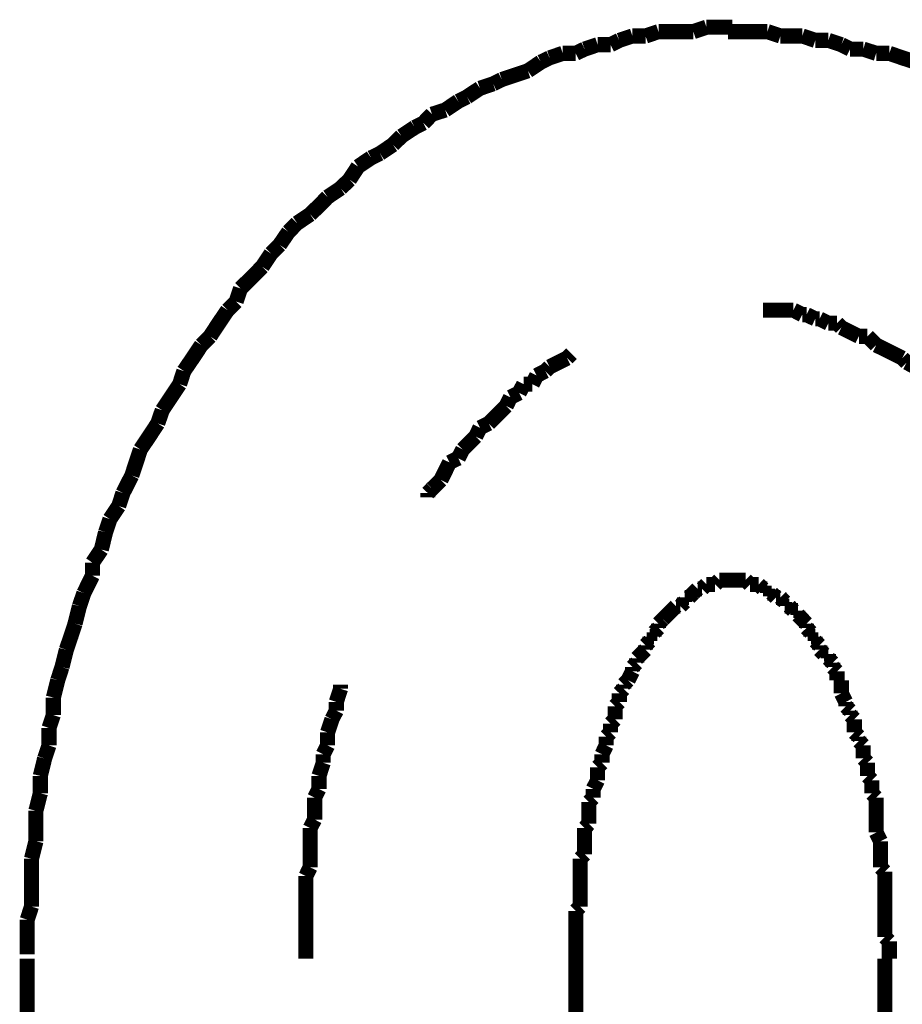
# Model space of a CAD drawing. Extents: x 75 to 482, y -248 to -11.
# Drawn here: x 201 to 206, y -180 to -175 of the extents above; entities that cross this region are included whole.
import ezdxf

# ---------------------------------------------------------------- set-up
doc = ezdxf.new("R2010")
doc.units = 0
doc.layers.add('LAYER_13', color=7, linetype='CONTINUOUS')

# ---------------------------------------------------------------- blocks, each defined once
blk = doc.blocks.new('AIGNBL0D020037')
at = {"layer": 'LAYER_13', "const_width": 0.0882}
for points in [[(201.2253, -180.0876), (201.2253, -180.6718)], [(204.4251, -180.0876), (204.4251, -180.6718)], [(206.2282, -225.8894), (206.2282, -180.0876)]]:
    blk.add_lwpolyline(points, dxfattribs=at)
blk = doc.blocks.new('AIGNBL0D020040')
at = {"layer": 'LAYER_13', "const_width": 0.0882}
for points in [[(205.5434, -174.6774), (205.4669, -174.6774), (205.3911, -174.6774), (205.3139, -174.6774)], [(205.6191, -174.7029), (205.5434, -174.6774)], [(205.7466, -174.7029), (205.6949, -174.7029), (205.6191, -174.7029)], [(205.8224, -174.7284), (205.7466, -174.7029)], [(205.8989, -174.7284), (205.8224, -174.7284)], [(205.9747, -174.7538), (205.8989, -174.7284)], [(206.0257, -174.7793), (205.9747, -174.7538)], [(206.1022, -174.7793), (206.0257, -174.7793)], [(206.1779, -174.8041), (206.1022, -174.7793)], [(206.2544, -174.8041), (206.1779, -174.8041)], [(206.406, -174.8551), (206.3302, -174.8303), (206.2544, -174.8041)]]:
    blk.add_lwpolyline(points, dxfattribs=at)
blk = doc.blocks.new('AIGNBL0D020041')
at = {"layer": 'LAYER_13', "const_width": 0.0882}
for points in [[(205.5434, -174.6774), (205.4669, -174.6774), (205.3911, -174.6774), (205.3139, -174.6774)], [(205.5434, -174.6774), (205.4669, -174.6774), (205.3911, -174.6774), (205.3139, -174.6774)], [(205.6191, -174.7029), (205.5434, -174.6774)], [(205.6191, -174.7029), (205.5434, -174.6774)], [(205.7466, -174.7029), (205.6949, -174.7029), (205.6191, -174.7029)], [(205.7466, -174.7029), (205.6949, -174.7029), (205.6191, -174.7029)], [(205.8224, -174.7284), (205.7466, -174.7029)], [(205.8224, -174.7284), (205.7466, -174.7029)], [(205.8989, -174.7284), (205.8224, -174.7284)], [(205.8989, -174.7284), (205.8224, -174.7284)], [(205.9747, -174.7538), (205.8989, -174.7284)], [(205.9747, -174.7538), (205.8989, -174.7284)], [(206.0257, -174.7793), (205.9747, -174.7538)], [(206.0257, -174.7793), (205.9747, -174.7538)], [(206.1022, -174.7793), (206.0257, -174.7793)], [(206.1022, -174.7793), (206.0257, -174.7793)], [(206.1779, -174.8041), (206.1022, -174.7793)], [(206.1779, -174.8041), (206.1022, -174.7793)], [(206.2544, -174.8041), (206.1779, -174.8041)], [(206.2544, -174.8041), (206.1779, -174.8041)], [(206.406, -174.8551), (206.3302, -174.8303), (206.2544, -174.8041)], [(206.406, -174.8551), (206.3302, -174.8303), (206.2544, -174.8041)], [(206.4577, -174.8806), (206.406, -174.8551)], [(206.4577, -174.8806), (206.406, -174.8551)], [(206.5335, -174.9316), (206.4577, -174.8806)], [(206.5335, -174.9316), (206.4577, -174.8806)], [(206.6099, -174.9571), (206.5335, -174.9316)], [(206.6099, -174.9571), (206.5335, -174.9316)], [(206.6609, -174.9819), (206.6099, -174.9571)], [(206.6609, -174.9819), (206.6099, -174.9571)], [(206.7367, -175.0081), (206.6609, -174.9819)], [(206.7367, -175.0081), (206.6609, -174.9819)], [(206.8132, -175.0329), (206.7367, -175.0081)], [(206.8132, -175.0329), (206.7367, -175.0081)], [(206.8635, -175.0839), (206.8132, -175.0329)], [(206.8635, -175.0839), (206.8132, -175.0329)], [(206.9407, -175.1094), (206.8635, -175.0839)], [(206.9407, -175.1094), (206.8635, -175.0839)], [(206.991, -175.1597), (206.9407, -175.1094)], [(206.991, -175.1597), (206.9407, -175.1094)], [(207.0668, -175.1858), (206.991, -175.1597)], [(207.0668, -175.1858), (206.991, -175.1597)], [(207.1184, -175.2107), (207.0668, -175.1858)], [(207.1184, -175.2107), (207.0668, -175.1858)], [(207.27, -175.3126), (207.1943, -175.2617), (207.1184, -175.2107)], [(207.27, -175.3126), (207.1943, -175.2617), (207.1184, -175.2107)], [(207.372, -175.4139), (207.321, -175.3636), (207.27, -175.3126)], [(207.372, -175.4139), (207.321, -175.3636), (207.27, -175.3126)], [(207.4478, -175.4394), (207.372, -175.4139)], [(207.4478, -175.4394), (207.372, -175.4139)], [(207.4988, -175.4904), (207.4478, -175.4394)], [(207.4988, -175.4904), (207.4478, -175.4394)], [(207.5753, -175.5414), (207.4988, -175.4904)], [(207.5753, -175.5414), (207.4988, -175.4904)], [(207.6256, -175.6172), (207.5753, -175.5414)], [(207.6256, -175.6172), (207.5753, -175.5414)], [(207.6766, -175.6427), (207.6256, -175.6172)], [(207.6766, -175.6427), (207.6256, -175.6172)], [(207.7276, -175.7192), (207.6766, -175.6427)], [(207.7276, -175.7192), (207.6766, -175.6427)], [(207.8033, -175.7694), (207.7276, -175.7192)], [(207.8033, -175.7694), (207.7276, -175.7192)], [(207.8543, -175.8205), (207.8033, -175.7694)], [(207.8543, -175.8205), (207.8033, -175.7694)], [(207.9308, -175.8714), (207.8543, -175.8205)], [(207.9308, -175.8714), (207.8543, -175.8205)], [(207.9556, -175.9472), (207.9308, -175.8714)], [(207.9556, -175.9472), (207.9308, -175.8714)], [(208.0321, -175.9982), (207.9556, -175.9472)], [(208.0321, -175.9982), (207.9556, -175.9472)], [(208.0831, -176.0747), (208.0321, -175.9982)], [(208.0831, -176.0747), (208.0321, -175.9982)], [(208.1334, -176.125), (208.0831, -176.0747)], [(208.1334, -176.125), (208.0831, -176.0747)], [(208.2353, -176.2779), (208.1851, -176.2015), (208.1334, -176.125)], [(208.2353, -176.2779), (208.1851, -176.2015), (208.1334, -176.125)], [(208.2863, -176.329), (208.2353, -176.2779)], [(208.2863, -176.329), (208.2353, -176.2779)], [(208.3883, -176.4805), (208.3366, -176.4047), (208.2863, -176.329)], [(208.3883, -176.4805), (208.3366, -176.4047), (208.2863, -176.329)], [(208.4386, -176.5315), (208.3883, -176.4805)], [(208.4386, -176.5315), (208.3883, -176.4805)], [(208.4641, -176.608), (208.4386, -176.5315)], [(208.4641, -176.608), (208.4386, -176.5315)], [(208.6164, -176.8361), (208.5661, -176.7603), (208.5144, -176.6845), (208.4641, -176.608)], [(208.6164, -176.8361), (208.5661, -176.7603), (208.5144, -176.6845), (208.4641, -176.608)], [(208.6419, -176.9126), (208.6164, -176.8361)], [(208.6419, -176.9126), (208.6164, -176.8361)], [(208.7438, -177.0648), (208.6922, -176.989), (208.6419, -176.9126)], [(208.7438, -177.0648), (208.6922, -176.989), (208.6419, -176.9126)], [(208.7941, -177.2178), (208.7687, -177.1413), (208.7438, -177.0648)], [(208.7941, -177.2178), (208.7687, -177.1413), (208.7438, -177.0648)], [(208.8961, -177.3701), (208.8452, -177.2936), (208.7941, -177.2178)], [(208.8961, -177.3701), (208.8452, -177.2936), (208.7941, -177.2178)], [(208.8961, -177.3701), (208.8452, -177.2936)], [(208.9216, -177.4714), (208.8961, -177.3701)], [(208.9216, -177.4714), (208.8961, -177.3701)], [(208.9216, -177.4714), (208.8961, -177.3701)], [(208.9464, -177.5478), (208.9216, -177.4714)], [(208.9464, -177.5478), (208.9216, -177.4714)], [(208.9464, -177.5478), (208.9216, -177.4714)], [(208.9974, -177.6236), (208.9464, -177.5478)], [(208.9974, -177.6236), (208.9464, -177.5478)], [(208.9974, -177.6236), (208.9464, -177.5478)], [(209.0229, -177.7256), (208.9974, -177.6236)], [(209.0229, -177.7256), (208.9974, -177.6236)], [(209.0229, -177.7256), (208.9974, -177.6236)], [(209.0739, -177.8779), (209.0477, -177.8014), (209.0229, -177.7256)], [(209.0739, -177.8779), (209.0477, -177.8014), (209.0229, -177.7256)], [(209.0739, -177.8779), (209.0477, -177.8014), (209.0229, -177.7256)], [(209.0994, -177.9791), (209.0739, -177.8779)], [(209.0994, -177.9791), (209.0739, -177.8779)], [(209.0994, -177.9791), (209.0739, -177.8779)], [(209.1497, -178.0556), (209.0994, -177.9791)], [(209.1497, -178.0556), (209.0994, -177.9791)], [(209.1497, -178.0556), (209.0994, -177.9791)], [(209.1752, -178.1569), (209.1497, -178.0556)], [(209.1752, -178.1569), (209.1497, -178.0556)], [(209.1752, -178.1569), (209.1497, -178.0556)], [(209.2255, -178.3099), (209.2007, -178.2334), (209.1752, -178.1569)], [(209.2255, -178.3099), (209.2007, -178.2334), (209.1752, -178.1569)], [(209.2255, -178.3099), (209.2007, -178.2334), (209.1752, -178.1569)], [(209.2255, -178.4112), (209.2255, -178.3099)], [(209.2255, -178.4112), (209.2255, -178.3099)], [(209.2255, -178.4112), (209.2255, -178.3099)], [(209.2517, -178.4876), (209.2255, -178.4112)], [(209.2517, -178.4876), (209.2255, -178.4112)], [(209.2517, -178.4876), (209.2255, -178.4112)], [(209.302, -178.6902), (209.2772, -178.5889), (209.2517, -178.4876)], [(209.302, -178.6902), (209.2772, -178.5889), (209.2517, -178.4876)], [(209.302, -178.6902), (209.2772, -178.5889), (209.2517, -178.4876)], [(209.302, -178.7667), (209.302, -178.6902)], [(209.302, -178.7667), (209.302, -178.6902)], [(209.302, -178.7667), (209.302, -178.6902)], [(209.3274, -178.8687), (209.302, -178.7667)], [(209.3274, -178.8687), (209.302, -178.7667)], [(209.3274, -178.8687), (209.302, -178.7667)], [(209.3529, -178.9444), (209.3274, -178.8687)], [(209.3529, -178.9444), (209.3274, -178.8687)], [(209.3529, -179.0464), (209.3529, -178.9444)], [(209.3529, -179.0464), (209.3529, -178.9444)], [(209.3784, -179.1477), (209.3529, -179.0464)], [(209.3784, -179.1477), (209.3529, -179.0464)], [(209.3784, -179.2242), (209.3784, -179.1477)], [(209.3784, -179.2242), (209.3784, -179.1477)], [(209.4032, -179.3255), (209.3784, -179.2242)], [(209.4032, -179.3255), (209.3784, -179.2242)], [(209.4032, -179.4275), (209.4032, -179.3255)], [(209.4032, -179.4275), (209.4032, -179.3255)], [(209.4294, -179.5288), (209.4032, -179.4275)], [(209.4294, -179.5288), (209.4032, -179.4275)], [(209.4294, -179.9863), (209.4294, -179.8843), (209.4294, -179.783), (209.4294, -179.7065), (209.4294, -179.6052), (209.4294, -179.5288)], [(209.4294, -179.9863), (209.4294, -179.8843), (209.4294, -179.783), (209.4294, -179.7065), (209.4294, -179.6052), (209.4294, -179.5288)], [(209.4549, -180.0876), (209.4294, -179.9863)], [(209.4549, -180.0876), (209.4294, -179.9863)]]:
    blk.add_lwpolyline(points, dxfattribs=at)
blk = doc.blocks.new('AIGNBL0D020042')
at = {"layer": 'LAYER_13', "const_width": 0.0882}
for points in [[(205.1878, -174.6519), (205.1113, -174.6774)], [(205.1878, -174.6519), (205.1113, -174.6774)], [(205.3394, -174.6519), (205.2636, -174.6519), (205.1878, -174.6519)], [(205.3394, -174.6519), (205.2636, -174.6519), (205.1878, -174.6519)], [(204.7558, -174.7029), (204.6793, -174.7284)], [(204.7558, -174.7029), (204.6793, -174.7284)], [(204.8323, -174.7029), (204.7558, -174.7029)], [(204.8323, -174.7029), (204.7558, -174.7029)], [(204.9081, -174.6774), (204.8323, -174.7029)], [(204.9081, -174.6774), (204.8323, -174.7029)], [(205.1113, -174.6774), (205.0603, -174.6774), (204.9839, -174.6774), (204.9081, -174.6774)], [(205.1113, -174.6774), (205.0603, -174.6774), (204.9839, -174.6774), (204.9081, -174.6774)], [(205.5434, -174.6774), (205.4669, -174.6774), (205.3911, -174.6774), (205.3139, -174.6774)], [(205.6191, -174.7029), (205.5434, -174.6774)], [(205.7466, -174.7029), (205.6949, -174.7029), (205.6191, -174.7029)], [(205.8224, -174.7284), (205.7466, -174.7029)], [(204.5526, -174.7538), (204.4767, -174.7793)], [(204.5526, -174.7538), (204.4767, -174.7793)], [(204.6283, -174.7538), (204.5526, -174.7538)], [(204.6283, -174.7538), (204.5526, -174.7538)], [(204.6793, -174.7284), (204.6283, -174.7538)], [(204.6793, -174.7284), (204.6283, -174.7538)], [(205.8989, -174.7284), (205.8224, -174.7284)], [(205.9747, -174.7538), (205.8989, -174.7284)], [(206.0257, -174.7793), (205.9747, -174.7538)], [(204.2728, -174.8303), (204.2218, -174.8551)], [(204.2728, -174.8303), (204.2218, -174.8551)], [(204.3493, -174.8041), (204.2728, -174.8303)], [(204.3493, -174.8041), (204.2728, -174.8303)], [(204.4251, -174.8041), (204.3493, -174.8041)], [(204.4251, -174.8041), (204.3493, -174.8041)], [(204.4767, -174.7793), (204.4251, -174.8041)], [(204.4767, -174.7793), (204.4251, -174.8041)], [(206.1022, -174.7793), (206.0257, -174.7793)], [(206.1779, -174.8041), (206.1022, -174.7793)], [(206.2544, -174.8041), (206.1779, -174.8041)], [(206.406, -174.8551), (206.3302, -174.8303), (206.2544, -174.8041)], [(204.2218, -174.8551), (204.146, -174.9061)], [(204.2218, -174.8551), (204.146, -174.9061)], [(204.0695, -174.9316), (203.9937, -174.9571)], [(204.0695, -174.9316), (203.9937, -174.9571)], [(204.146, -174.9061), (204.0695, -174.9316)], [(204.146, -174.9061), (204.0695, -174.9316)], [(203.9434, -174.9819), (203.8663, -175.0081)], [(203.9434, -174.9819), (203.8663, -175.0081)], [(203.9937, -174.9571), (203.9434, -174.9819)], [(203.9937, -174.9571), (203.9434, -174.9819)], [(203.7905, -175.0584), (203.7395, -175.0839)], [(203.7905, -175.0584), (203.7395, -175.0839)], [(203.8663, -175.0081), (203.7905, -175.0584)], [(203.8663, -175.0081), (203.7905, -175.0584)], [(203.7395, -175.0839), (203.6637, -175.1349)], [(203.7395, -175.0839), (203.6637, -175.1349)], [(203.5865, -175.1597), (203.5362, -175.2107)], [(203.5865, -175.1597), (203.5362, -175.2107)], [(203.6637, -175.1349), (203.5865, -175.1597)], [(203.6637, -175.1349), (203.5865, -175.1597)], [(203.5362, -175.2107), (203.4859, -175.2362)], [(203.5362, -175.2107), (203.4859, -175.2362)], [(203.4088, -175.2872), (203.3585, -175.3374)], [(203.4088, -175.2872), (203.3585, -175.3374)], [(203.4859, -175.2362), (203.4088, -175.2872)], [(203.4859, -175.2362), (203.4088, -175.2872)], [(203.3585, -175.3374), (203.2827, -175.3884)], [(203.3585, -175.3374), (203.2827, -175.3884)], [(203.2827, -175.3884), (203.231, -175.4139)], [(203.2827, -175.3884), (203.231, -175.4139)], [(203.231, -175.4139), (203.1552, -175.4649)], [(203.231, -175.4139), (203.1552, -175.4649)], [(203.1552, -175.4649), (203.1049, -175.5414)], [(203.1552, -175.4649), (203.1049, -175.5414)], [(203.1049, -175.5414), (203.0532, -175.5917)], [(203.1049, -175.5414), (203.0532, -175.5917)], [(203.0532, -175.5917), (202.9774, -175.6427)], [(203.0532, -175.5917), (202.9774, -175.6427)], [(202.9774, -175.6427), (202.9272, -175.6937), (202.8755, -175.744)], [(202.9774, -175.6427), (202.9272, -175.6937), (202.8755, -175.744)], [(202.8755, -175.744), (202.7997, -175.795)], [(202.8755, -175.744), (202.7997, -175.795)], [(202.7997, -175.795), (202.7494, -175.8459)], [(202.7997, -175.795), (202.7494, -175.8459)], [(202.7494, -175.8459), (202.6977, -175.9217)], [(202.7494, -175.8459), (202.6977, -175.9217)], [(202.6977, -175.9217), (202.6474, -175.9727)], [(202.6977, -175.9217), (202.6474, -175.9727)], [(202.6474, -175.9727), (202.5964, -176.0492)], [(202.6474, -175.9727), (202.5964, -176.0492)], [(202.5964, -176.0492), (202.5461, -176.1002), (202.4696, -176.176)], [(202.5964, -176.0492), (202.5461, -176.1002), (202.4696, -176.176)], [(202.4696, -176.176), (202.4441, -176.2525)], [(202.4696, -176.176), (202.4441, -176.2525)], [(202.4441, -176.2525), (202.3938, -176.3028)], [(202.4441, -176.2525), (202.3938, -176.3028)], [(202.3938, -176.3028), (202.3422, -176.3793), (202.2919, -176.4557)], [(202.3938, -176.3028), (202.3422, -176.3793), (202.2919, -176.4557)], [(202.2919, -176.4557), (202.2409, -176.5067)], [(202.2919, -176.4557), (202.2409, -176.5067)], [(202.2409, -176.5067), (202.1906, -176.5825), (202.1389, -176.6583)], [(202.1389, -176.6583), (202.1141, -176.7348)], [(202.1141, -176.7348), (202.0631, -176.8113), (202.0128, -176.887)], [(202.0128, -176.887), (201.9866, -176.9635)], [(201.9866, -176.9635), (201.9363, -177.04), (201.8853, -177.1158)], [(201.8853, -177.1158), (201.8605, -177.1916), (201.8351, -177.2681)], [(201.8351, -177.2681), (201.7834, -177.3701)], [(201.7834, -177.3701), (201.7586, -177.4458)], [(201.7586, -177.4458), (201.7076, -177.5223)], [(201.7076, -177.5223), (201.6821, -177.5988)], [(201.6821, -177.5988), (201.6573, -177.7001)], [(201.6573, -177.7001), (201.6056, -177.7766)], [(201.6056, -177.7766), (201.6056, -177.8524)], [(201.6056, -177.8524), (201.5553, -177.9543)], [(201.5553, -177.9543), (201.5298, -178.0301)], [(201.5298, -178.0301), (201.5043, -178.1321)], [(201.5043, -178.1321), (201.4795, -178.2079), (201.4533, -178.2844)], [(201.4533, -178.2844), (201.4279, -178.3857)], [(201.4279, -178.3857), (201.4031, -178.4622)], [(201.4031, -178.4622), (201.3776, -178.5634)], [(201.3776, -178.5634), (201.3776, -178.6654)], [(201.3776, -178.6654), (201.352, -178.7412)], [(201.352, -178.7412), (201.352, -178.8432)], [(201.352, -178.8432), (201.3266, -178.919)], [(201.3266, -178.919), (201.3017, -179.0209)], [(201.3017, -179.0209), (201.3017, -179.1222)], [(201.3017, -179.1222), (201.2756, -179.2242)], [(201.2756, -179.2242), (201.2756, -179.3), (201.2756, -179.402)], [(201.2756, -179.402), (201.2501, -179.504)], [(201.2501, -179.504), (201.2501, -179.5797), (201.2501, -179.6817), (201.2501, -179.783)], [(201.2501, -179.783), (201.2253, -179.8595)], [(201.2253, -179.8595), (201.2253, -179.9608), (201.2253, -180.062)]]:
    blk.add_lwpolyline(points, dxfattribs=at)
blk = doc.blocks.new('AIGNBL0D020043')
at = {"layer": 'LAYER_13', "const_width": 0.0882}
for points in [[(205.1878, -174.6519), (205.1113, -174.6774)], [(205.1878, -174.6519), (205.1113, -174.6774)], [(205.3394, -174.6519), (205.2636, -174.6519), (205.1878, -174.6519)], [(205.3394, -174.6519), (205.2636, -174.6519), (205.1878, -174.6519)], [(204.7558, -174.7029), (204.6793, -174.7284)], [(204.7558, -174.7029), (204.6793, -174.7284)], [(204.8323, -174.7029), (204.7558, -174.7029)], [(204.8323, -174.7029), (204.7558, -174.7029)], [(204.9081, -174.6774), (204.8323, -174.7029)], [(204.9081, -174.6774), (204.8323, -174.7029)], [(205.1113, -174.6774), (205.0603, -174.6774), (204.9839, -174.6774), (204.9081, -174.6774)], [(205.1113, -174.6774), (205.0603, -174.6774), (204.9839, -174.6774), (204.9081, -174.6774)], [(204.5526, -174.7538), (204.4767, -174.7793)], [(204.5526, -174.7538), (204.4767, -174.7793)], [(204.6283, -174.7538), (204.5526, -174.7538)], [(204.6283, -174.7538), (204.5526, -174.7538)], [(204.6793, -174.7284), (204.6283, -174.7538)], [(204.6793, -174.7284), (204.6283, -174.7538)], [(204.2728, -174.8303), (204.2218, -174.8551)], [(204.2728, -174.8303), (204.2218, -174.8551)], [(204.3493, -174.8041), (204.2728, -174.8303)], [(204.3493, -174.8041), (204.2728, -174.8303)], [(204.4251, -174.8041), (204.3493, -174.8041)], [(204.4251, -174.8041), (204.3493, -174.8041)], [(204.4767, -174.7793), (204.4251, -174.8041)], [(204.4767, -174.7793), (204.4251, -174.8041)], [(204.2218, -174.8551), (204.146, -174.9061)], [(204.2218, -174.8551), (204.146, -174.9061)], [(204.0695, -174.9316), (203.9937, -174.9571)], [(204.0695, -174.9316), (203.9937, -174.9571)], [(204.146, -174.9061), (204.0695, -174.9316)], [(204.146, -174.9061), (204.0695, -174.9316)], [(203.9434, -174.9819), (203.8663, -175.0081)], [(203.9434, -174.9819), (203.8663, -175.0081)], [(203.9937, -174.9571), (203.9434, -174.9819)], [(203.9937, -174.9571), (203.9434, -174.9819)], [(203.7905, -175.0584), (203.7395, -175.0839)], [(203.7905, -175.0584), (203.7395, -175.0839)], [(203.8663, -175.0081), (203.7905, -175.0584)], [(203.8663, -175.0081), (203.7905, -175.0584)], [(203.7395, -175.0839), (203.6637, -175.1349)], [(203.7395, -175.0839), (203.6637, -175.1349)], [(203.5865, -175.1597), (203.5362, -175.2107)], [(203.5865, -175.1597), (203.5362, -175.2107)], [(203.6637, -175.1349), (203.5865, -175.1597)], [(203.6637, -175.1349), (203.5865, -175.1597)], [(203.5362, -175.2107), (203.4859, -175.2362)], [(203.5362, -175.2107), (203.4859, -175.2362)], [(203.4088, -175.2872), (203.3585, -175.3374)], [(203.4088, -175.2872), (203.3585, -175.3374)], [(203.4859, -175.2362), (203.4088, -175.2872)], [(203.4859, -175.2362), (203.4088, -175.2872)], [(203.3585, -175.3374), (203.2827, -175.3884)], [(203.3585, -175.3374), (203.2827, -175.3884)], [(203.2827, -175.3884), (203.231, -175.4139)], [(203.2827, -175.3884), (203.231, -175.4139)], [(203.231, -175.4139), (203.1552, -175.4649)], [(203.231, -175.4139), (203.1552, -175.4649)], [(203.1552, -175.4649), (203.1049, -175.5414)], [(203.1552, -175.4649), (203.1049, -175.5414)], [(203.1049, -175.5414), (203.0532, -175.5917)], [(203.1049, -175.5414), (203.0532, -175.5917)], [(203.0532, -175.5917), (202.9774, -175.6427)], [(203.0532, -175.5917), (202.9774, -175.6427)], [(202.9774, -175.6427), (202.9272, -175.6937), (202.8755, -175.744)], [(202.9774, -175.6427), (202.9272, -175.6937), (202.8755, -175.744)], [(202.8755, -175.744), (202.7997, -175.795)], [(202.8755, -175.744), (202.7997, -175.795)], [(202.7997, -175.795), (202.7494, -175.8459)], [(202.7997, -175.795), (202.7494, -175.8459)], [(202.7494, -175.8459), (202.6977, -175.9217)], [(202.7494, -175.8459), (202.6977, -175.9217)], [(202.6977, -175.9217), (202.6474, -175.9727)], [(202.6977, -175.9217), (202.6474, -175.9727)], [(202.6474, -175.9727), (202.5964, -176.0492)], [(202.6474, -175.9727), (202.5964, -176.0492)], [(202.5964, -176.0492), (202.5461, -176.1002), (202.4696, -176.176)], [(202.5964, -176.0492), (202.5461, -176.1002), (202.4696, -176.176)], [(202.4696, -176.176), (202.4441, -176.2525)], [(202.4696, -176.176), (202.4441, -176.2525)], [(202.4441, -176.2525), (202.3938, -176.3028)], [(202.4441, -176.2525), (202.3938, -176.3028)], [(202.3938, -176.3028), (202.3422, -176.3793), (202.2919, -176.4557)], [(202.3938, -176.3028), (202.3422, -176.3793), (202.2919, -176.4557)], [(202.2919, -176.4557), (202.2409, -176.5067)], [(202.2919, -176.4557), (202.2409, -176.5067)], [(202.2409, -176.5067), (202.1906, -176.5825), (202.1389, -176.6583)], [(202.2409, -176.5067), (202.1906, -176.5825), (202.1389, -176.6583)], [(202.2409, -176.5067), (202.1906, -176.5825), (202.1389, -176.6583)], [(202.1389, -176.6583), (202.1141, -176.7348)], [(202.1389, -176.6583), (202.1141, -176.7348)], [(202.1389, -176.6583), (202.1141, -176.7348)], [(202.1141, -176.7348), (202.0631, -176.8113), (202.0128, -176.887)], [(202.1141, -176.7348), (202.0631, -176.8113), (202.0128, -176.887)], [(202.1141, -176.7348), (202.0631, -176.8113), (202.0128, -176.887)], [(202.0128, -176.887), (201.9866, -176.9635)], [(202.0128, -176.887), (201.9866, -176.9635)], [(202.0128, -176.887), (201.9866, -176.9635)], [(201.9866, -176.9635), (201.9363, -177.04), (201.8853, -177.1158)], [(201.9866, -176.9635), (201.9363, -177.04), (201.8853, -177.1158)], [(201.9866, -176.9635), (201.9363, -177.04), (201.8853, -177.1158)], [(201.8853, -177.1158), (201.8605, -177.1916), (201.8351, -177.2681)], [(201.8853, -177.1158), (201.8605, -177.1916), (201.8351, -177.2681)], [(201.8853, -177.1158), (201.8605, -177.1916), (201.8351, -177.2681)], [(201.8351, -177.2681), (201.7834, -177.3701)], [(201.8351, -177.2681), (201.7834, -177.3701)], [(201.8351, -177.2681), (201.7834, -177.3701)], [(201.7834, -177.3701), (201.7586, -177.4458)], [(201.7834, -177.3701), (201.7586, -177.4458)], [(201.7834, -177.3701), (201.7586, -177.4458)], [(201.7586, -177.4458), (201.7076, -177.5223)], [(201.7586, -177.4458), (201.7076, -177.5223)], [(201.7586, -177.4458), (201.7076, -177.5223)], [(201.7076, -177.5223), (201.6821, -177.5988)], [(201.7076, -177.5223), (201.6821, -177.5988)], [(201.7076, -177.5223), (201.6821, -177.5988)], [(201.6821, -177.5988), (201.6573, -177.7001)], [(201.6821, -177.5988), (201.6573, -177.7001)], [(201.6821, -177.5988), (201.6573, -177.7001)], [(201.6573, -177.7001), (201.6056, -177.7766)], [(201.6573, -177.7001), (201.6056, -177.7766)], [(201.6573, -177.7001), (201.6056, -177.7766)], [(201.6056, -177.7766), (201.6056, -177.8524)], [(201.6056, -177.7766), (201.6056, -177.8524)], [(201.6056, -177.7766), (201.6056, -177.8524)], [(201.6056, -177.8524), (201.5553, -177.9543)], [(201.6056, -177.8524), (201.5553, -177.9543)], [(201.6056, -177.8524), (201.5553, -177.9543)], [(201.5553, -177.9543), (201.5298, -178.0301)], [(201.5553, -177.9543), (201.5298, -178.0301)], [(201.5298, -178.0301), (201.5043, -178.1321)], [(201.5298, -178.0301), (201.5043, -178.1321)], [(201.5043, -178.1321), (201.4795, -178.2079), (201.4533, -178.2844)], [(201.5043, -178.1321), (201.4795, -178.2079), (201.4533, -178.2844)], [(201.4533, -178.2844), (201.4279, -178.3857)], [(201.4533, -178.2844), (201.4279, -178.3857)], [(201.4279, -178.3857), (201.4031, -178.4622)], [(201.4279, -178.3857), (201.4031, -178.4622)], [(201.4031, -178.4622), (201.3776, -178.5634)], [(201.4031, -178.4622), (201.3776, -178.5634)], [(201.3776, -178.5634), (201.3776, -178.6654)], [(201.3776, -178.5634), (201.3776, -178.6654)], [(201.3776, -178.6654), (201.352, -178.7412)], [(201.3776, -178.6654), (201.352, -178.7412)], [(201.352, -178.7412), (201.352, -178.8432)], [(201.352, -178.7412), (201.352, -178.8432)], [(201.352, -178.8432), (201.3266, -178.919)], [(201.352, -178.8432), (201.3266, -178.919)], [(201.3266, -178.919), (201.3017, -179.0209)], [(201.3266, -178.919), (201.3017, -179.0209)], [(201.3017, -179.0209), (201.3017, -179.1222)], [(201.3017, -179.0209), (201.3017, -179.1222)], [(201.3017, -179.1222), (201.2756, -179.2242)], [(201.3017, -179.1222), (201.2756, -179.2242)], [(201.2756, -179.2242), (201.2756, -179.3), (201.2756, -179.402)], [(201.2756, -179.2242), (201.2756, -179.3), (201.2756, -179.402)], [(201.2756, -179.402), (201.2501, -179.504)], [(201.2756, -179.402), (201.2501, -179.504)], [(201.2501, -179.504), (201.2501, -179.5797), (201.2501, -179.6817), (201.2501, -179.783)], [(201.2501, -179.504), (201.2501, -179.5797), (201.2501, -179.6817), (201.2501, -179.783)], [(201.2501, -179.783), (201.2253, -179.8595)], [(201.2501, -179.783), (201.2253, -179.8595)], [(201.2253, -179.8595), (201.2253, -179.9608), (201.2253, -180.062)], [(201.2253, -179.8595), (201.2253, -179.9608), (201.2253, -180.062)]]:
    blk.add_lwpolyline(points, dxfattribs=at)
blk = doc.blocks.new('AIGNBL0D020044')
at = {"layer": 'LAYER_13', "const_width": 0.0882}
for points in [[(205.1878, -174.6519), (205.1113, -174.6774)], [(205.1878, -174.6519), (205.1113, -174.6774)], [(205.3394, -174.6519), (205.2636, -174.6519), (205.1878, -174.6519)], [(205.3394, -174.6519), (205.2636, -174.6519), (205.1878, -174.6519)], [(204.7558, -174.7029), (204.6793, -174.7284)], [(204.7558, -174.7029), (204.6793, -174.7284)], [(204.8323, -174.7029), (204.7558, -174.7029)], [(204.8323, -174.7029), (204.7558, -174.7029)], [(204.9081, -174.6774), (204.8323, -174.7029)], [(204.9081, -174.6774), (204.8323, -174.7029)], [(205.1113, -174.6774), (205.0603, -174.6774), (204.9839, -174.6774), (204.9081, -174.6774)], [(205.1113, -174.6774), (205.0603, -174.6774), (204.9839, -174.6774), (204.9081, -174.6774)], [(204.5526, -174.7538), (204.4767, -174.7793)], [(204.5526, -174.7538), (204.4767, -174.7793)], [(204.6283, -174.7538), (204.5526, -174.7538)], [(204.6283, -174.7538), (204.5526, -174.7538)], [(204.6793, -174.7284), (204.6283, -174.7538)], [(204.6793, -174.7284), (204.6283, -174.7538)], [(204.2728, -174.8303), (204.2218, -174.8551)], [(204.2728, -174.8303), (204.2218, -174.8551)], [(204.3493, -174.8041), (204.2728, -174.8303)], [(204.3493, -174.8041), (204.2728, -174.8303)], [(204.4251, -174.8041), (204.3493, -174.8041)], [(204.4251, -174.8041), (204.3493, -174.8041)], [(204.4767, -174.7793), (204.4251, -174.8041)], [(204.4767, -174.7793), (204.4251, -174.8041)], [(204.2218, -174.8551), (204.146, -174.9061)], [(204.2218, -174.8551), (204.146, -174.9061)], [(204.0695, -174.9316), (203.9937, -174.9571)], [(204.0695, -174.9316), (203.9937, -174.9571)], [(204.146, -174.9061), (204.0695, -174.9316)], [(204.146, -174.9061), (204.0695, -174.9316)], [(203.9434, -174.9819), (203.8663, -175.0081)], [(203.9434, -174.9819), (203.8663, -175.0081)], [(203.9937, -174.9571), (203.9434, -174.9819)], [(203.9937, -174.9571), (203.9434, -174.9819)], [(203.7905, -175.0584), (203.7395, -175.0839)], [(203.7905, -175.0584), (203.7395, -175.0839)], [(203.8663, -175.0081), (203.7905, -175.0584)], [(203.8663, -175.0081), (203.7905, -175.0584)], [(203.7395, -175.0839), (203.6637, -175.1349)], [(203.7395, -175.0839), (203.6637, -175.1349)], [(203.5865, -175.1597), (203.5362, -175.2107)], [(203.5865, -175.1597), (203.5362, -175.2107)], [(203.6637, -175.1349), (203.5865, -175.1597)], [(203.6637, -175.1349), (203.5865, -175.1597)], [(203.5362, -175.2107), (203.4859, -175.2362)], [(203.5362, -175.2107), (203.4859, -175.2362)], [(203.4088, -175.2872), (203.3585, -175.3374)], [(203.4088, -175.2872), (203.3585, -175.3374)], [(203.4859, -175.2362), (203.4088, -175.2872)], [(203.4859, -175.2362), (203.4088, -175.2872)], [(203.3585, -175.3374), (203.2827, -175.3884)], [(203.3585, -175.3374), (203.2827, -175.3884)], [(203.2827, -175.3884), (203.231, -175.4139)], [(203.2827, -175.3884), (203.231, -175.4139)], [(203.231, -175.4139), (203.1552, -175.4649)], [(203.231, -175.4139), (203.1552, -175.4649)], [(203.1552, -175.4649), (203.1049, -175.5414)], [(203.1552, -175.4649), (203.1049, -175.5414)], [(203.1049, -175.5414), (203.0532, -175.5917)], [(203.1049, -175.5414), (203.0532, -175.5917)], [(203.0532, -175.5917), (202.9774, -175.6427)], [(203.0532, -175.5917), (202.9774, -175.6427)], [(202.9774, -175.6427), (202.9272, -175.6937), (202.8755, -175.744)], [(202.9774, -175.6427), (202.9272, -175.6937), (202.8755, -175.744)], [(202.8755, -175.744), (202.7997, -175.795)], [(202.8755, -175.744), (202.7997, -175.795)], [(202.7997, -175.795), (202.7494, -175.8459)], [(202.7997, -175.795), (202.7494, -175.8459)], [(202.7494, -175.8459), (202.6977, -175.9217)], [(202.7494, -175.8459), (202.6977, -175.9217)], [(202.6977, -175.9217), (202.6474, -175.9727)], [(202.6977, -175.9217), (202.6474, -175.9727)], [(202.6474, -175.9727), (202.5964, -176.0492)], [(202.6474, -175.9727), (202.5964, -176.0492)], [(202.5964, -176.0492), (202.5461, -176.1002), (202.4696, -176.176)], [(202.5964, -176.0492), (202.5461, -176.1002), (202.4696, -176.176)], [(202.4696, -176.176), (202.4441, -176.2525)], [(202.4696, -176.176), (202.4441, -176.2525)], [(202.4441, -176.2525), (202.3938, -176.3028)], [(202.4441, -176.2525), (202.3938, -176.3028)], [(202.3938, -176.3028), (202.3422, -176.3793), (202.2919, -176.4557)], [(202.3938, -176.3028), (202.3422, -176.3793), (202.2919, -176.4557)], [(202.2919, -176.4557), (202.2409, -176.5067)], [(202.2919, -176.4557), (202.2409, -176.5067)], [(202.2409, -176.5067), (202.1906, -176.5825), (202.1389, -176.6583)], [(202.2409, -176.5067), (202.1906, -176.5825), (202.1389, -176.6583)], [(202.1389, -176.6583), (202.1141, -176.7348)], [(202.1389, -176.6583), (202.1141, -176.7348)], [(202.1141, -176.7348), (202.0631, -176.8113), (202.0128, -176.887)], [(202.1141, -176.7348), (202.0631, -176.8113), (202.0128, -176.887)], [(202.0128, -176.887), (201.9866, -176.9635)], [(202.0128, -176.887), (201.9866, -176.9635)], [(201.9866, -176.9635), (201.9363, -177.04), (201.8853, -177.1158)], [(201.9866, -176.9635), (201.9363, -177.04), (201.8853, -177.1158)], [(201.8853, -177.1158), (201.8605, -177.1916), (201.8351, -177.2681)], [(201.8853, -177.1158), (201.8605, -177.1916), (201.8351, -177.2681)], [(201.8351, -177.2681), (201.7834, -177.3701)], [(201.8351, -177.2681), (201.7834, -177.3701)], [(201.7834, -177.3701), (201.7586, -177.4458)], [(201.7834, -177.3701), (201.7586, -177.4458)], [(201.7586, -177.4458), (201.7076, -177.5223)], [(201.7586, -177.4458), (201.7076, -177.5223)], [(201.7076, -177.5223), (201.6821, -177.5988)], [(201.7076, -177.5223), (201.6821, -177.5988)], [(201.6821, -177.5988), (201.6573, -177.7001)], [(201.6821, -177.5988), (201.6573, -177.7001)], [(201.6573, -177.7001), (201.6056, -177.7766)], [(201.6573, -177.7001), (201.6056, -177.7766)], [(201.6056, -177.7766), (201.6056, -177.8524)], [(201.6056, -177.7766), (201.6056, -177.8524)], [(201.6056, -177.8524), (201.5553, -177.9543)], [(201.6056, -177.8524), (201.5553, -177.9543)], [(201.5553, -177.9543), (201.5298, -178.0301)], [(201.5553, -177.9543), (201.5298, -178.0301)], [(201.5553, -177.9543), (201.5298, -178.0301)], [(201.5298, -178.0301), (201.5043, -178.1321)], [(201.5298, -178.0301), (201.5043, -178.1321)], [(201.5298, -178.0301), (201.5043, -178.1321)], [(201.5043, -178.1321), (201.4795, -178.2079), (201.4533, -178.2844)], [(201.5043, -178.1321), (201.4795, -178.2079), (201.4533, -178.2844)], [(201.5043, -178.1321), (201.4795, -178.2079), (201.4533, -178.2844)], [(201.4533, -178.2844), (201.4279, -178.3857)], [(201.4533, -178.2844), (201.4279, -178.3857)], [(201.4533, -178.2844), (201.4279, -178.3857)], [(201.4279, -178.3857), (201.4031, -178.4622)], [(201.4279, -178.3857), (201.4031, -178.4622)], [(201.4279, -178.3857), (201.4031, -178.4622)], [(201.4031, -178.4622), (201.3776, -178.5634)], [(201.4031, -178.4622), (201.3776, -178.5634)], [(201.4031, -178.4622), (201.3776, -178.5634)], [(201.3776, -178.5634), (201.3776, -178.6654)], [(201.3776, -178.5634), (201.3776, -178.6654)], [(201.3776, -178.5634), (201.3776, -178.6654)], [(201.3776, -178.6654), (201.352, -178.7412)], [(201.3776, -178.6654), (201.352, -178.7412)], [(201.3776, -178.6654), (201.352, -178.7412)], [(201.352, -178.7412), (201.352, -178.8432)], [(201.352, -178.7412), (201.352, -178.8432)], [(201.352, -178.7412), (201.352, -178.8432)], [(201.352, -178.8432), (201.3266, -178.919)], [(201.352, -178.8432), (201.3266, -178.919)], [(201.352, -178.8432), (201.3266, -178.919)], [(201.3266, -178.919), (201.3017, -179.0209)], [(201.3266, -178.919), (201.3017, -179.0209)], [(201.3266, -178.919), (201.3017, -179.0209)], [(201.3017, -179.0209), (201.3017, -179.1222)], [(201.3017, -179.0209), (201.3017, -179.1222)], [(201.3017, -179.0209), (201.3017, -179.1222)], [(201.3017, -179.1222), (201.2756, -179.2242)], [(201.3017, -179.1222), (201.2756, -179.2242)], [(201.3017, -179.1222), (201.2756, -179.2242)], [(201.2756, -179.2242), (201.2756, -179.3), (201.2756, -179.402)], [(201.2756, -179.2242), (201.2756, -179.3), (201.2756, -179.402)], [(201.2756, -179.2242), (201.2756, -179.3), (201.2756, -179.402)], [(201.2756, -179.402), (201.2501, -179.504)], [(201.2756, -179.402), (201.2501, -179.504)], [(201.2756, -179.402), (201.2501, -179.504)], [(201.2501, -179.504), (201.2501, -179.5797)], [(201.2501, -179.504), (201.2501, -179.5797), (201.2501, -179.6817), (201.2501, -179.783)], [(201.2501, -179.504), (201.2501, -179.5797), (201.2501, -179.6817), (201.2501, -179.783)], [(201.2501, -179.783), (201.2253, -179.8595)], [(201.2501, -179.783), (201.2253, -179.8595)], [(201.2253, -179.8595), (201.2253, -179.9608), (201.2253, -180.062)], [(201.2253, -179.8595), (201.2253, -179.9608), (201.2253, -180.062)]]:
    blk.add_lwpolyline(points, dxfattribs=at)
blk = doc.blocks.new('AIGNBL0D020045')
at = {"layer": 'LAYER_13', "const_width": 0.0882}
for points in [[(205.1878, -174.6519), (205.1113, -174.6774)], [(205.1878, -174.6519), (205.1113, -174.6774)], [(205.3394, -174.6519), (205.2636, -174.6519), (205.1878, -174.6519)], [(205.3394, -174.6519), (205.2636, -174.6519), (205.1878, -174.6519)], [(204.7558, -174.7029), (204.6793, -174.7284)], [(204.7558, -174.7029), (204.6793, -174.7284)], [(204.8323, -174.7029), (204.7558, -174.7029)], [(204.8323, -174.7029), (204.7558, -174.7029)], [(204.9081, -174.6774), (204.8323, -174.7029)], [(204.9081, -174.6774), (204.8323, -174.7029)], [(205.1113, -174.6774), (205.0603, -174.6774), (204.9839, -174.6774), (204.9081, -174.6774)], [(205.1113, -174.6774), (205.0603, -174.6774), (204.9839, -174.6774), (204.9081, -174.6774)], [(204.5526, -174.7538), (204.4767, -174.7793)], [(204.5526, -174.7538), (204.4767, -174.7793)], [(204.6283, -174.7538), (204.5526, -174.7538)], [(204.6283, -174.7538), (204.5526, -174.7538)], [(204.6793, -174.7284), (204.6283, -174.7538)], [(204.6793, -174.7284), (204.6283, -174.7538)], [(204.2728, -174.8303), (204.2218, -174.8551)], [(204.2728, -174.8303), (204.2218, -174.8551)], [(204.3493, -174.8041), (204.2728, -174.8303)], [(204.3493, -174.8041), (204.2728, -174.8303)], [(204.4251, -174.8041), (204.3493, -174.8041)], [(204.4251, -174.8041), (204.3493, -174.8041)], [(204.4767, -174.7793), (204.4251, -174.8041)], [(204.4767, -174.7793), (204.4251, -174.8041)], [(204.2218, -174.8551), (204.146, -174.9061)], [(204.2218, -174.8551), (204.146, -174.9061)], [(204.0695, -174.9316), (203.9937, -174.9571)], [(204.0695, -174.9316), (203.9937, -174.9571)], [(204.146, -174.9061), (204.0695, -174.9316)], [(204.146, -174.9061), (204.0695, -174.9316)], [(203.9434, -174.9819), (203.8663, -175.0081)], [(203.9434, -174.9819), (203.8663, -175.0081)], [(203.9937, -174.9571), (203.9434, -174.9819)], [(203.9937, -174.9571), (203.9434, -174.9819)], [(203.7905, -175.0584), (203.7395, -175.0839)], [(203.7905, -175.0584), (203.7395, -175.0839)], [(203.8663, -175.0081), (203.7905, -175.0584)], [(203.8663, -175.0081), (203.7905, -175.0584)], [(203.7395, -175.0839), (203.6637, -175.1349)], [(203.7395, -175.0839), (203.6637, -175.1349)], [(203.5865, -175.1597), (203.5362, -175.2107)], [(203.5865, -175.1597), (203.5362, -175.2107)], [(203.6637, -175.1349), (203.5865, -175.1597)], [(203.6637, -175.1349), (203.5865, -175.1597)], [(203.5362, -175.2107), (203.4859, -175.2362)], [(203.5362, -175.2107), (203.4859, -175.2362)], [(203.4088, -175.2872), (203.3585, -175.3374)], [(203.4088, -175.2872), (203.3585, -175.3374)], [(203.4859, -175.2362), (203.4088, -175.2872)], [(203.4859, -175.2362), (203.4088, -175.2872)], [(203.3585, -175.3374), (203.2827, -175.3884)], [(203.3585, -175.3374), (203.2827, -175.3884)], [(203.2827, -175.3884), (203.231, -175.4139)], [(203.2827, -175.3884), (203.231, -175.4139)], [(203.231, -175.4139), (203.1552, -175.4649)], [(203.231, -175.4139), (203.1552, -175.4649)], [(203.1552, -175.4649), (203.1049, -175.5414)], [(203.1552, -175.4649), (203.1049, -175.5414)], [(203.1049, -175.5414), (203.0532, -175.5917)], [(203.1049, -175.5414), (203.0532, -175.5917)], [(203.0532, -175.5917), (202.9774, -175.6427)], [(203.0532, -175.5917), (202.9774, -175.6427)], [(202.9774, -175.6427), (202.9272, -175.6937), (202.8755, -175.744)], [(202.9774, -175.6427), (202.9272, -175.6937), (202.8755, -175.744)], [(202.8755, -175.744), (202.7997, -175.795)], [(202.8755, -175.744), (202.7997, -175.795)], [(202.7997, -175.795), (202.7494, -175.8459)], [(202.7997, -175.795), (202.7494, -175.8459)], [(202.7494, -175.8459), (202.6977, -175.9217)], [(202.7494, -175.8459), (202.6977, -175.9217)], [(202.6977, -175.9217), (202.6474, -175.9727)], [(202.6977, -175.9217), (202.6474, -175.9727)], [(202.6474, -175.9727), (202.5964, -176.0492)], [(202.6474, -175.9727), (202.5964, -176.0492)], [(202.5964, -176.0492), (202.5461, -176.1002), (202.4696, -176.176)], [(202.5964, -176.0492), (202.5461, -176.1002), (202.4696, -176.176)], [(202.4696, -176.176), (202.4441, -176.2525)], [(202.4696, -176.176), (202.4441, -176.2525)], [(202.4441, -176.2525), (202.3938, -176.3028)], [(202.4441, -176.2525), (202.3938, -176.3028)], [(202.3938, -176.3028), (202.3422, -176.3793), (202.2919, -176.4557)], [(202.3938, -176.3028), (202.3422, -176.3793), (202.2919, -176.4557)], [(202.2919, -176.4557), (202.2409, -176.5067)], [(202.2919, -176.4557), (202.2409, -176.5067)], [(202.2409, -176.5067), (202.1906, -176.5825), (202.1389, -176.6583)], [(202.2409, -176.5067), (202.1906, -176.5825), (202.1389, -176.6583)], [(202.1389, -176.6583), (202.1141, -176.7348)], [(202.1389, -176.6583), (202.1141, -176.7348)], [(202.1141, -176.7348), (202.0631, -176.8113), (202.0128, -176.887)], [(202.1141, -176.7348), (202.0631, -176.8113), (202.0128, -176.887)], [(202.0128, -176.887), (201.9866, -176.9635)], [(202.0128, -176.887), (201.9866, -176.9635)], [(201.9866, -176.9635), (201.9363, -177.04), (201.8853, -177.1158)], [(201.9866, -176.9635), (201.9363, -177.04), (201.8853, -177.1158)], [(201.8853, -177.1158), (201.8605, -177.1916), (201.8351, -177.2681)], [(201.8853, -177.1158), (201.8605, -177.1916), (201.8351, -177.2681)], [(201.8351, -177.2681), (201.7834, -177.3701)], [(201.8351, -177.2681), (201.7834, -177.3701)], [(201.7834, -177.3701), (201.7586, -177.4458)], [(201.7834, -177.3701), (201.7586, -177.4458)], [(201.7586, -177.4458), (201.7076, -177.5223)], [(201.7586, -177.4458), (201.7076, -177.5223)], [(201.7076, -177.5223), (201.6821, -177.5988)], [(201.7076, -177.5223), (201.6821, -177.5988)], [(201.6821, -177.5988), (201.6573, -177.7001)], [(201.6821, -177.5988), (201.6573, -177.7001)], [(201.6573, -177.7001), (201.6056, -177.7766)], [(201.6573, -177.7001), (201.6056, -177.7766)], [(201.6056, -177.7766), (201.6056, -177.8524)], [(201.6056, -177.7766), (201.6056, -177.8524)], [(201.6056, -177.8524), (201.5553, -177.9543)], [(201.6056, -177.8524), (201.5553, -177.9543)], [(201.5553, -177.9543), (201.5298, -178.0301)], [(201.5553, -177.9543), (201.5298, -178.0301)], [(201.5298, -178.0301), (201.5043, -178.1321)], [(201.5298, -178.0301), (201.5043, -178.1321)], [(201.5043, -178.1321), (201.4795, -178.2079), (201.4533, -178.2844)], [(201.5043, -178.1321), (201.4795, -178.2079), (201.4533, -178.2844)], [(201.4533, -178.2844), (201.4279, -178.3857)], [(201.4533, -178.2844), (201.4279, -178.3857)], [(201.4279, -178.3857), (201.4031, -178.4622)], [(201.4279, -178.3857), (201.4031, -178.4622)], [(201.4031, -178.4622), (201.3776, -178.5634)], [(201.4031, -178.4622), (201.3776, -178.5634)], [(201.3776, -178.5634), (201.3776, -178.6654)], [(201.3776, -178.5634), (201.3776, -178.6654)], [(201.3776, -178.6654), (201.352, -178.7412)], [(201.3776, -178.6654), (201.352, -178.7412)], [(201.352, -178.7412), (201.352, -178.8432)], [(201.352, -178.7412), (201.352, -178.8432)], [(201.352, -178.8432), (201.3266, -178.919)], [(201.352, -178.8432), (201.3266, -178.919)], [(201.3266, -178.919), (201.3017, -179.0209)], [(201.3266, -178.919), (201.3017, -179.0209)], [(201.3017, -179.0209), (201.3017, -179.1222)], [(201.3017, -179.0209), (201.3017, -179.1222)], [(201.3017, -179.1222), (201.2756, -179.2242)], [(201.3017, -179.1222), (201.2756, -179.2242)], [(201.2756, -179.2242), (201.2756, -179.3), (201.2756, -179.402)], [(201.2756, -179.2242), (201.2756, -179.3), (201.2756, -179.402)], [(201.2756, -179.402), (201.2501, -179.504)], [(201.2756, -179.402), (201.2501, -179.504)], [(201.2501, -179.504), (201.2501, -179.5797), (201.2501, -179.6817), (201.2501, -179.783)], [(201.2501, -179.504), (201.2501, -179.5797), (201.2501, -179.6817), (201.2501, -179.783)], [(201.2501, -179.5797), (201.2501, -179.6817), (201.2501, -179.783)], [(206.2282, -179.6555), (206.2282, -179.6307)], [(206.2282, -179.9608), (206.2282, -179.9353), (206.2282, -179.8843), (206.2282, -179.8595), (206.2282, -179.8085), (206.2282, -179.783), (206.2282, -179.732), (206.2282, -179.7065), (206.2282, -179.6555)], [(201.2501, -179.783), (201.2253, -179.8595)], [(201.2501, -179.783), (201.2253, -179.8595)], [(201.2501, -179.783), (201.2253, -179.8595)], [(201.2253, -179.8595), (201.2253, -179.9608), (201.2253, -180.062)], [(201.2253, -179.8595), (201.2253, -179.9608), (201.2253, -180.062)], [(201.2253, -179.8595), (201.2253, -179.9608), (201.2253, -180.062)], [(206.2544, -179.9863), (206.2282, -179.9608)], [(206.2544, -180.0876), (206.2544, -180.0372), (206.2544, -179.9863)]]:
    blk.add_lwpolyline(points, dxfattribs=at)
blk = doc.blocks.new('AIGNBL0D020046')
at = {"layer": 'LAYER_13', "const_width": 0.0882}
for points in [[(205.1361, -177.9288), (205.1113, -177.9543)], [(205.1616, -177.9288), (205.1361, -177.9288)], [(205.1878, -177.9034), (205.1616, -177.9288)], [(205.2381, -177.9034), (205.2133, -177.9034), (205.1878, -177.9034)], [(205.2636, -177.8779), (205.2381, -177.9034)], [(205.4159, -177.8779), (205.3911, -177.8779), (205.3656, -177.8779), (205.3394, -177.8779), (205.3139, -177.8779), (205.2891, -177.8779), (205.2636, -177.8779)], [(205.4414, -177.9034), (205.4159, -177.8779)], [(205.4917, -177.9034), (205.4669, -177.9034), (205.4414, -177.9034)], [(205.5172, -177.9288), (205.4917, -177.9034)], [(205.5434, -177.9288), (205.5172, -177.9288)], [(205.5434, -177.9543), (205.5434, -177.9288)], [(205.0603, -177.9791), (205.0603, -178.0053)], [(205.0858, -177.9791), (205.0603, -177.9791)], [(205.1113, -177.9543), (205.0858, -177.9791)], [(205.1113, -177.9543)], [(205.5688, -177.9543), (205.5434, -177.9543)], [(205.5937, -177.9791), (205.5688, -177.9543)], [(205.6191, -177.9791), (205.5937, -177.9791)], [(205.6446, -178.0053), (205.6191, -177.9791)], [(205.0101, -178.0301), (204.9839, -178.0556)], [(205.0355, -178.0301), (205.0101, -178.0301)], [(205.0603, -178.0053), (205.0355, -178.0301)], [(205.6446, -178.0301), (205.6446, -178.0053)], [(205.6702, -178.0301), (205.6446, -178.0301)], [(205.6949, -178.0556), (205.6702, -178.0301)], [(204.9336, -178.1066), (204.9081, -178.1321)], [(204.9584, -178.0811), (204.9336, -178.1066)], [(204.9336, -178.1066)], [(204.9839, -178.0556), (204.9584, -178.0811)], [(204.9839, -178.0556)], [(205.7211, -178.0556), (205.6949, -178.0556)], [(205.7211, -178.0811), (205.7211, -178.0556)], [(205.7466, -178.1066), (205.7211, -178.0811)], [(205.7466, -178.1066)], [(205.7714, -178.1321), (205.7466, -178.1066)], [(204.9081, -178.1569), (204.8826, -178.1831)], [(204.9081, -178.1321), (204.9081, -178.1569)], [(205.7714, -178.1569), (205.7714, -178.1321)], [(205.7969, -178.1831), (205.7714, -178.1569)], [(204.8571, -178.2079), (204.8571, -178.2334)], [(204.8826, -178.2079), (204.8571, -178.2079)], [(204.8826, -178.1831), (204.8826, -178.2079)], [(205.7969, -178.2079), (205.7969, -178.1831)], [(205.8224, -178.2079), (205.7969, -178.2079)], [(205.8224, -178.2334), (205.8224, -178.2079)], [(204.8571, -178.2334), (204.8323, -178.2589)], [(204.8323, -178.2589), (204.8323, -178.2844)], [(205.8479, -178.2589), (205.8224, -178.2334)], [(205.8479, -178.2844), (205.8479, -178.2589)], [(204.8061, -178.3099), (204.7806, -178.3347)], [(204.7806, -178.3347), (204.7806, -178.3608)], [(204.8323, -178.2844), (204.8061, -178.3099)], [(204.8061, -178.3099)], [(205.8727, -178.3099), (205.8479, -178.2844)], [(205.8989, -178.3099), (205.8727, -178.3099)], [(205.8989, -178.3347), (205.8989, -178.3099)], [(205.9244, -178.3608), (205.8989, -178.3347)], [(204.7806, -178.3608), (204.7558, -178.3857)], [(204.7558, -178.3857), (204.7558, -178.4112)], [(205.9244, -178.3857), (205.9244, -178.3608)], [(205.9492, -178.4112), (205.9244, -178.3857)], [(204.7558, -178.4112), (204.7303, -178.4622)], [(205.9492, -178.4622), (205.9492, -178.4112)], [(204.7303, -178.4622), (204.7048, -178.4876)], [(204.7048, -178.4876), (204.7048, -178.5124)], [(204.7303, -178.4622)], [(205.9747, -178.4622), (205.9492, -178.4622)], [(205.9747, -178.5386), (205.9747, -178.5124), (205.9747, -178.4876), (205.9747, -178.4622)], [(204.7048, -178.5124), (204.6793, -178.5386)], [(204.6793, -178.5386), (204.6793, -178.5889)], [(206.0002, -178.5889), (205.9747, -178.5386)], [(204.6793, -178.5889), (204.6545, -178.6144)], [(204.6545, -178.6144), (204.6545, -178.6399), (204.6545, -178.6654), (204.6545, -178.6902)], [(206.0002, -178.6144), (206.0002, -178.5889)], [(206.0257, -178.6399), (206.0002, -178.6144)], [(206.0257, -178.6654), (206.0257, -178.6399)], [(206.0505, -178.6902), (206.0257, -178.6654)], [(204.6545, -178.6902), (204.6283, -178.7164)], [(204.6283, -178.7164), (204.6283, -178.7667)], [(206.0505, -178.7667), (206.0505, -178.7164), (206.0505, -178.6902)], [(204.6283, -178.7667), (204.6029, -178.7922)], [(204.6029, -178.7922), (204.6029, -178.8177), (204.6029, -178.8432)], [(206.0767, -178.7922), (206.0505, -178.7667)], [(206.0767, -178.8177), (206.0767, -178.7922)], [(204.6029, -178.8432), (204.5781, -178.8942)], [(206.1022, -178.8432), (206.0767, -178.8177)], [(206.1022, -178.919), (206.1022, -178.8942), (206.1022, -178.8432)], [(204.5781, -178.8942), (204.5781, -178.919), (204.5781, -178.9444)], [(204.5781, -178.9444), (204.5526, -178.97)], [(206.127, -178.9444), (206.1022, -178.919)], [(206.127, -179.0209), (206.127, -178.97), (206.127, -178.9444)], [(204.5526, -178.97), (204.5526, -179.0209), (204.5526, -179.0464)], [(206.1524, -179.0464), (206.127, -179.0209)], [(204.5526, -179.0464), (204.527, -179.0967)], [(206.1524, -179.1222), (206.1524, -179.0967), (206.1524, -179.0464)], [(204.527, -179.0967), (204.527, -179.1222), (204.527, -179.1477)], [(206.1779, -179.1477), (206.1524, -179.1222)], [(204.527, -179.1477), (204.5016, -179.1732)], [(204.5016, -179.1732), (204.5016, -179.2242), (204.5016, -179.2497), (204.5016, -179.3)], [(206.1779, -179.351), (206.1779, -179.3255), (206.1779, -179.3), (206.1779, -179.2497), (206.1779, -179.2242), (206.1779, -179.1732), (206.1779, -179.1477)], [(204.5016, -179.3), (204.4767, -179.3255)], [(204.4767, -179.3255), (204.4767, -179.351), (204.4767, -179.402), (204.4767, -179.4275), (204.4767, -179.4778)], [(206.2034, -179.402), (206.1779, -179.351)], [(206.2034, -179.5543), (206.2034, -179.504), (206.2034, -179.4778), (206.2034, -179.4275), (206.2034, -179.402)], [(204.4767, -179.4778), (204.4506, -179.504)], [(204.4506, -179.504), (204.4506, -179.5543), (204.4506, -179.5797), (204.4506, -179.6307), (204.4506, -179.6555), (204.4506, -179.7065), (204.4506, -179.732), (204.4506, -179.783)], [(206.2282, -179.5797), (206.2034, -179.5543)], [(206.2282, -179.6307), (206.2282, -179.5797)], [(204.4506, -179.783), (204.4251, -179.8085)], [(204.4251, -179.8085), (204.4251, -179.8595), (204.4251, -179.8843), (204.4251, -179.9353), (204.4251, -179.9608), (204.4251, -179.9863), (204.4251, -180.0372), (204.4251, -180.0876)], [(204.4251, -180.0876)]]:
    blk.add_lwpolyline(points, dxfattribs=at)
blk = doc.blocks.new('AIGNBL0D020048')
at = {"layer": 'LAYER_13', "const_width": 0.0882}
for points in [[(205.6949, -176.3028), (205.6446, -176.3028), (205.5937, -176.3028), (205.5434, -176.3028), (205.5172, -176.3028)], [(205.7466, -176.329), (205.6949, -176.3028)], [(205.7714, -176.329), (205.7466, -176.329)], [(205.8224, -176.3538), (205.7714, -176.329)], [(205.8479, -176.3538), (205.8224, -176.3538)], [(205.8989, -176.3793), (205.8479, -176.3538)], [(205.9492, -176.3793), (205.8989, -176.3793)], [(205.9747, -176.4047), (205.9492, -176.3793)], [(206.0767, -176.4557), (206.0257, -176.4302), (205.9747, -176.4047)], [(206.127, -176.4557), (206.0767, -176.4557)], [(206.1779, -176.5067), (206.1524, -176.4805), (206.127, -176.4557)], [(206.3302, -176.5825), (206.2799, -176.557), (206.2282, -176.5315), (206.1779, -176.5067)], [(204.3748, -176.5825), (204.3238, -176.608), (204.2728, -176.6335)], [(204.4003, -176.557), (204.3748, -176.5825)], [(206.3557, -176.608), (206.3302, -176.5825)], [(206.406, -176.6335), (206.3557, -176.608)], [(204.2473, -176.6583), (204.197, -176.6845)], [(204.2728, -176.6335), (204.2473, -176.6583)], [(206.4322, -176.6583), (206.406, -176.6335)], [(206.4832, -176.6845), (206.4322, -176.6583)], [(204.197, -176.6845), (204.1715, -176.7348)], [(204.1212, -176.7348), (204.095, -176.7858)], [(204.1715, -176.7348), (204.1212, -176.7348)], [(204.0441, -176.8113), (204.0193, -176.8622)], [(204.095, -176.7858), (204.0441, -176.8113)], [(204.0193, -176.8622), (203.9937, -176.887), (203.9434, -176.938), (203.9173, -176.9635)], [(203.8663, -176.989), (203.8415, -177.04)], [(203.9173, -176.9635), (203.8663, -176.989)], [(203.8415, -177.04), (203.7905, -177.0903), (203.7657, -177.1158)], [(203.7657, -177.1158), (203.7395, -177.1668)], [(203.7395, -177.1668), (203.6885, -177.1916)], [(203.6885, -177.1916), (203.6637, -177.2426), (203.6382, -177.2936)], [(203.6382, -177.2936), (203.5865, -177.3446)], [(203.5865, -177.3446), (203.5617, -177.3701)], [(203.5617, -177.3701), (203.5617, -177.3955)], [(203.0532, -178.4876), (203.0532, -178.5124)], [(203.0532, -178.5124), (203.0284, -178.5889)], [(203.0284, -178.5889), (203.0284, -178.6399)], [(203.0284, -178.6399), (203.0029, -178.6902)], [(203.0029, -178.6902), (202.9774, -178.7667)], [(202.9774, -178.7667), (202.9774, -178.8432)], [(202.9774, -178.8432), (202.952, -178.8942)], [(202.952, -178.8942), (202.952, -178.9444)], [(202.952, -178.9444), (202.9272, -179.0209)], [(202.9272, -179.0209), (202.9272, -179.0967)], [(202.9272, -179.0967), (202.9017, -179.1477)], [(202.9017, -179.1477), (202.9017, -179.1987), (202.9017, -179.2752)], [(202.9017, -179.2752), (202.8755, -179.3255)], [(202.8755, -179.3255), (202.8755, -179.402), (202.8755, -179.4778), (202.8755, -179.5543)], [(202.8755, -179.5543), (202.8507, -179.6052)], [(202.8507, -179.6052), (202.8507, -179.6555), (202.8507, -179.732), (202.8507, -179.783), (202.8507, -179.8595), (202.8507, -179.9353), (202.8507, -179.9863), (202.8507, -180.062)], [(202.8507, -180.062), (202.8507, -180.0876)]]:
    blk.add_lwpolyline(points, dxfattribs=at)
blk = doc.blocks.new('AIGNBL0D010036')
at = {"layer": 'LAYER_13'}
for name in ['AIGNBL0D020042', 'AIGNBL0D020043', 'AIGNBL0D020044', 'AIGNBL0D020045', 'AIGNBL0D020040', 'AIGNBL0D020041', 'AIGNBL0D020048', 'AIGNBL0D020046', 'AIGNBL0D020037']:
    blk.add_blockref(name, (0, 0), dxfattribs=at)

msp = doc.modelspace()

# ---------------------------------------------------------------- block references
at = {"layer": 'LAYER_13'}
msp.add_blockref('AIGNBL0D010036', (0, 0), dxfattribs=at)

doc.saveas('drawing.dxf')
